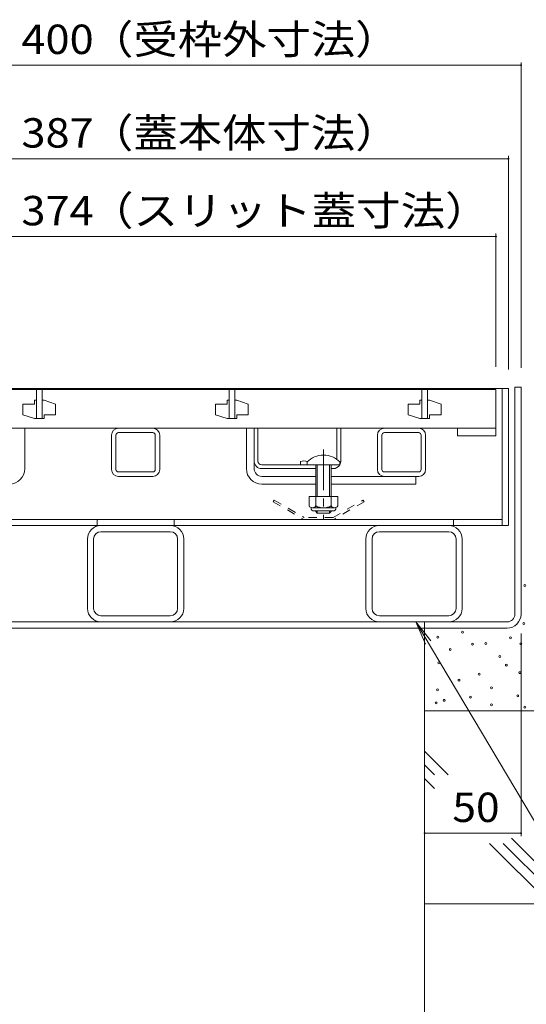
# Model space of a CAD drawing. Units: millimetres. Extents: x -1644 to 1964, y -1330 to 1390.
# Drawn here: x -968 to -705, y -751 to -241 of the extents above; entities that cross this region are included whole.
import ezdxf

# ---------------------------------------------------------------- set-up
doc = ezdxf.new("R2010")
doc.units = ezdxf.units.MM
doc.header["$LTSCALE"] = 5
doc.linetypes.add('JWW_CENTER1', pattern=[6.773333, 4.233333, -0.846667, 0.846667, -0.846667])
doc.linetypes.add('JWW_DASHED1', pattern=[1.693333, 0.846667, -0.846667])
for name, color, linetype in [('4-0', 7, 'Continuous'), ('4-2', 7, 'Continuous'), ('4-4', 7, 'Continuous'), ('4-5', 7, 'Continuous'), ('4-E', 7, 'Continuous')]:
    doc.layers.add(name, color=color, linetype=linetype)
doc.styles.add('ＭＳ ゴシック', font='txt', dxfattribs={"height": 1})

msp = doc.modelspace()

# ---------------------------------------------------------------- linework, layer by layer
at = {"layer": '4-0', "color": 7, "linetype": 'Continuous', "lineweight": 9}
for p, q in [((-1101.47, -432.14), (-714.47, -432.14)), ((-717.67, -432.14), (-717.67, -503.14)), ((-714.47, -432.14), (-714.47, -503.14)), ((-707.97, -431.34), (-711.17, -431.34)), ((-711.17, -549.14), (-711.17, -431.34)), ((-707.97, -549.14), (-707.97, -431.34)), ((-965.47, -473.64), (-965.47, -452.64)), ((-916.87, -452.64), (-899.07, -452.64)), ((-850.47, -473.64), (-850.47, -452.64)), ((-846.47, -469.64), (-846.47, -452.64)), ((-844.47, -469.64), (-844.47, -452.64)), ((-803.47, -468.9), (-803.47, -452.64)), ((-801.47, -469.64), (-801.47, -452.64)), ((-778.87, -452.64), (-761.07, -452.64)), ((-920.47, -474.04), (-920.47, -456.24)), ((-918.17, -474.04), (-918.17, -456.24)), ((-899.07, -454.94), (-916.87, -454.94)), ((-897.77, -474.04), (-897.77, -456.24)), ((-895.47, -474.04), (-895.47, -456.24)), ((-782.47, -474.04), (-782.47, -456.24)), ((-780.17, -474.04), (-780.17, -456.24)), ((-761.07, -454.94), (-778.87, -454.94)), ((-759.77, -474.04), (-759.77, -456.24)), ((-757.47, -474.04), (-757.47, -456.24)), ((-846.47, -473.64), (-846.47, -469.64)), ((-822.47, -469.84), (-822.47, -471.64)), ((-842.47, -471.64), (-805.47, -471.64)), ((-814.47, -473.64), (-842.47, -473.64)), ((-805.47, -473.64), (-806.47, -473.64)), ((-899.07, -475.34), (-916.87, -475.34)), ((-916.87, -477.64), (-899.07, -477.64)), ((-842.47, -477.64), (-814.47, -477.64)), ((-806.47, -477.64), (-762.47, -477.64)), ((-761.07, -475.34), (-778.87, -475.34)), ((-778.87, -477.64), (-761.07, -477.64)), ((-762.47, -477.64), (-762.47, -481.64)), ((-842.47, -481.64), (-814.47, -481.64)), ((-806.47, -481.64), (-762.47, -481.64)), ((-717.77, -499.94), (-1098.27, -499.94)), ((-927.97, -499.94), (-927.97, -503.14)), ((-887.97, -499.94), (-887.97, -503.14)), ((-742.97, -499.94), (-742.97, -503.14)), ((-1101.47, -503.14), (-714.57, -503.14)), ((-925.97, -503.14), (-889.97, -503.14)), ((-781.47, -503.14), (-745.47, -503.14)), ((-932.97, -510.14), (-932.97, -546.14)), ((-929.77, -546.14), (-929.77, -510.14)), ((-925.97, -506.34), (-889.97, -506.34)), ((-886.17, -546.14), (-886.17, -510.14)), ((-882.97, -510.14), (-882.97, -546.14)), ((-788.47, -510.14), (-788.47, -546.14)), ((-785.27, -546.14), (-785.27, -510.14)), ((-781.47, -506.34), (-745.47, -506.34)), ((-741.67, -546.14), (-741.67, -510.14)), ((-738.47, -510.14), (-738.47, -546.14)), ((-925.97, -549.94), (-889.97, -549.94)), ((-781.47, -549.94), (-745.47, -549.94)), ((-1100.77, -553.14), (-715.17, -553.14)), ((-1100.77, -556.34), (-715.17, -556.34)), ((-889.97, -553.14), (-925.97, -553.14)), ((-745.47, -553.14), (-781.47, -553.14)), ((-757.97, -556.34), (-757.97, -553.14))]:
    msp.add_line(p, q, dxfattribs=at)
at = {"layer": '4-0', "color": 7, "linetype": 'JWW_CENTER1', "lineweight": 9}
msp.add_line((-810.47, -463.67), (-810.47, -500.02), dxfattribs=at)
at = {"layer": '4-0', "color": 6, "linetype": 'Continuous', "lineweight": 9}
for p, q in [((-818.97, -470.17), (-818.97, -471.64)), ((-818.97, -471.64), (-801.97, -471.64)), ((-814.47, -471.64), (-814.47, -488.14)), ((-813.67, -471.64), (-813.67, -488.14)), ((-805.47, -471.64), (-813.47, -471.64)), ((-807.27, -488.14), (-807.27, -471.64)), ((-806.47, -488.14), (-806.47, -471.64)), ((-801.97, -470.17), (-801.97, -471.64)), ((-814.47, -495.84), (-814.47, -495.44)), ((-813.67, -496.64), (-814.47, -495.84)), ((-813.67, -496.64), (-813.67, -495.44)), ((-807.27, -496.64), (-813.67, -496.64)), ((-807.27, -495.44), (-807.27, -496.64)), ((-807.27, -496.64), (-806.47, -495.84)), ((-806.47, -495.44), (-806.47, -495.84))]:
    msp.add_line(p, q, dxfattribs=at)
at = {"layer": '4-0', "color": 2, "linetype": 'JWW_DASHED1', "lineweight": 9}
for p, q in [((-836.05, -489.94), (-836.55, -490.81)), ((-836.05, -489.94), (-820.47, -498.94)), ((-805.47, -498.94), (-789.88, -489.94)), ((-789.88, -489.94), (-789.38, -490.81)), ((-836.55, -490.81), (-820.73, -499.94)), ((-789.38, -490.81), (-805.2, -499.94)), ((-820.73, -499.94), (-805.2, -499.94)), ((-805.47, -498.94), (-820.47, -498.94))]:
    msp.add_line(p, q, dxfattribs=at)
at = {"layer": '4-0', "color": 2, "linetype": 'Continuous', "lineweight": 9}
for p, q in [((-802.97, -488.14), (-817.97, -488.14)), ((-817.97, -488.14), (-817.97, -492.95)), ((-814.47, -488.14), (-814.47, -492.95)), ((-806.47, -488.14), (-806.47, -492.95)), ((-802.97, -488.14), (-802.97, -492.95)), ((-816.82, -494.69), (-816.82, -493.85)), ((-804.72, -493.94), (-816.22, -493.94)), ((-804.12, -494.69), (-804.12, -493.85)), ((-816.07, -495.44), (-804.87, -495.44))]:
    msp.add_line(p, q, dxfattribs=at)
at = {"layer": '4-0', "color": 7, "linetype": 'Continuous', "lineweight": 9}
for centre, radius, start, end in [((-916.87, -456.24), 3.6, 90, 180), ((-899.07, -456.24), 3.6, 0, 90), ((-778.87, -456.24), 3.6, 90, 180), ((-761.07, -456.24), 3.6, 0, 90), ((-916.87, -456.24), 1.3, 90, 180), ((-899.07, -456.24), 1.3, 0, 90), ((-778.87, -456.24), 1.3, 90, 180), ((-761.07, -456.24), 1.3, 0, 90), ((-842.47, -469.64), 4, 180, 270), ((-842.47, -469.64), 2, 180, 270), ((-820.72, -477.44), 7.8, 74.9858, 102.9652), ((-805.47, -469.64), 4, 331.045, 0), ((-973.47, -473.64), 8, 270, 0), ((-916.87, -474.04), 3.6, 180, 270), ((-916.87, -474.04), 1.3, 180, 270), ((-899.07, -474.04), 1.3, 270, 0), ((-899.07, -474.04), 3.6, 270, 0), ((-842.47, -473.64), 8, 180, 270), ((-842.47, -473.64), 4, 180, 270), ((-805.47, -469.64), 4, 270, 330), ((-778.87, -474.04), 3.6, 180, 270), ((-778.87, -474.04), 1.3, 180, 270), ((-761.07, -474.04), 1.3, 270, 0), ((-761.07, -474.04), 3.6, 270, 0), ((-925.97, -510.14), 7, 90, 180), ((-889.97, -510.14), 7, 0, 90), ((-781.47, -510.14), 7, 90, 180), ((-745.47, -510.14), 7, 0, 90), ((-925.97, -510.14), 3.8, 90, 180), ((-889.97, -510.14), 3.8, 0, 90), ((-781.47, -510.14), 3.8, 90, 180), ((-745.47, -510.14), 3.8, 0, 90), ((-925.97, -546.14), 7, 180, 270), ((-925.97, -546.14), 3.8, 180, 270), ((-889.97, -546.14), 7, 270, 0), ((-889.97, -546.14), 3.8, 270, 0), ((-781.47, -546.14), 7, 180, 270), ((-781.47, -546.14), 3.8, 180, 270), ((-745.47, -546.14), 7, 270, 0), ((-745.47, -546.14), 3.8, 270, 0), ((-715.17, -549.14), 4, 270, 0), ((-715.17, -549.14), 7.2, 270, 0)]:
    msp.add_arc(centre, radius, start, end, dxfattribs=at)
at = {"layer": '4-0', "color": 6, "linetype": 'Continuous', "lineweight": 9}
msp.add_arc((-810.47, -478.64), 12, 44.9005, 135.0995, dxfattribs=at)
at = {"layer": '4-0', "color": 2, "linetype": 'Continuous', "lineweight": 9}
for centre, radius, start, end in [((-816.22, -491.91), 2.03, 210.518, 329.482), ((-816.07, -494.69), 0.75, 180, 270), ((-810.47, -485.44), 8.5, 241.9287, 298.0715), ((-804.72, -491.91), 2.03, 210.5145, 329.4851), ((-804.87, -494.69), 0.75, 270, 0)]:
    msp.add_arc(centre, radius, start, end, dxfattribs=at)
at = {"layer": '4-2', "color": 3, "linetype": 'Continuous', "lineweight": 9}
for p, q in [((-720.97, -432.64), (-1094.97, -432.64)), ((-959.47, -432.64), (-959.47, -447.64)), ((-956.47, -432.64), (-956.47, -447.64)), ((-859.47, -432.64), (-859.47, -447.64)), ((-856.47, -432.64), (-856.47, -447.64)), ((-759.47, -432.64), (-759.47, -447.64)), ((-756.47, -432.64), (-756.47, -447.64)), ((-720.97, -452.64), (-720.97, -432.64)), ((-960.47, -438.14), (-960.47, -440.14)), ((-959.47, -438.14), (-960.47, -438.14)), ((-956.47, -438.14), (-955.47, -438.14)), ((-955.47, -438.14), (-949.47, -440.14)), ((-860.47, -438.14), (-860.47, -440.14)), ((-859.47, -438.14), (-860.47, -438.14)), ((-856.47, -438.14), (-855.47, -438.14)), ((-855.47, -438.14), (-849.47, -440.14)), ((-760.47, -438.14), (-760.47, -440.14)), ((-759.47, -438.14), (-760.47, -438.14)), ((-756.47, -438.14), (-755.47, -438.14)), ((-755.47, -438.14), (-749.47, -440.14)), ((-966.47, -440.14), (-966.47, -445.64)), ((-960.47, -440.14), (-966.47, -440.14)), ((-949.47, -445.64), (-949.47, -440.14)), ((-866.47, -440.14), (-866.47, -445.64)), ((-860.47, -440.14), (-866.47, -440.14)), ((-849.47, -445.64), (-849.47, -440.14)), ((-766.47, -440.14), (-766.47, -445.64)), ((-760.47, -440.14), (-766.47, -440.14)), ((-749.47, -445.64), (-749.47, -440.14)), ((-960.47, -447.64), (-966.47, -445.64)), ((-959.47, -447.64), (-960.47, -447.64)), ((-959.47, -447.64), (-956.47, -447.64)), ((-956.47, -447.64), (-955.47, -447.64)), ((-955.47, -445.64), (-949.47, -445.64)), ((-955.47, -447.64), (-955.47, -445.64)), ((-860.47, -447.64), (-866.47, -445.64)), ((-859.47, -447.64), (-860.47, -447.64)), ((-859.47, -447.64), (-856.47, -447.64)), ((-856.47, -447.64), (-855.47, -447.64)), ((-855.47, -445.64), (-849.47, -445.64)), ((-855.47, -447.64), (-855.47, -445.64)), ((-760.47, -447.64), (-766.47, -445.64)), ((-759.47, -447.64), (-760.47, -447.64)), ((-759.47, -447.64), (-756.47, -447.64)), ((-756.47, -447.64), (-755.47, -447.64)), ((-755.47, -445.64), (-749.47, -445.64)), ((-755.47, -447.64), (-755.47, -445.64)), ((-1094.97, -452.64), (-720.97, -452.64)), ((-740.97, -452.64), (-740.97, -456.64)), ((-720.97, -452.64), (-740.97, -452.64)), ((-720.97, -456.64), (-720.97, -452.64)), ((-740.97, -456.64), (-720.97, -456.64))]:
    msp.add_line(p, q, dxfattribs=at)
at = {"layer": '4-4', "color": 7, "linetype": 'Continuous', "lineweight": 9}
for p, q in [((-1107.97, -264.37), (-707.97, -264.37)), ((-707.97, -262.87), (-707.97, -421.34)), ((-714.47, -311.41), (-714.47, -422.14)), ((-1101.47, -312.91), (-714.47, -312.91)), ((-720.97, -351.74), (-720.97, -420.84)), ((-1094.97, -353.24), (-720.97, -353.24)), ((-707.97, -664.24), (-707.97, -559.14)), ((-757.97, -662.74), (-707.97, -662.74))]:
    msp.add_line(p, q, dxfattribs=at)
at = {"layer": '4-4', "color": 7, "linetype": 'Continuous', "lineweight": 9, "const_width": 0.5}
for points in [[(-707.72, -264.37, 0.414214), (-707.97, -264.12, 0.414214), (-708.22, -264.37, 0.414214), (-707.97, -264.62, 0.414214)], [(-714.22, -312.91, 0.414214), (-714.47, -312.66, 0.414214), (-714.72, -312.91, 0.414214), (-714.47, -313.16, 0.414214)], [(-720.72, -353.24, 0.414214), (-720.97, -352.99, 0.414214), (-721.22, -353.24, 0.414214), (-720.97, -353.49, 0.414214)], [(-757.72, -662.74, 0.414214), (-757.97, -662.49, 0.414214), (-758.22, -662.74, 0.414214), (-757.97, -662.99, 0.414214)], [(-707.72, -662.74, 0.414214), (-707.97, -662.49, 0.414214), (-708.22, -662.74, 0.414214), (-707.97, -662.99, 0.414214)]]:
    msp.add_lwpolyline(points, format="xyb", close=True, dxfattribs=at)
at = {"layer": '4-5', "color": 7, "linetype": 'Continuous', "lineweight": 9}
for p, q in [((-762.55, -553.14), (-754.8, -562.96)), ((-762.55, -553.14), (-757.61, -564.63)), ((-646.16, -748.64), (-762.55, -553.14))]:
    msp.add_line(p, q, dxfattribs=at)
at = {"layer": '4-E', "color": 2, "linetype": 'Continuous', "lineweight": 9}
for p, q in [((-757.97, -699.31), (-757.97, -556.34)), ((-607.97, -599.31), (-757.97, -599.31)), ((-757.97, -620.25), (-745.74, -632.47)), ((-757.97, -627.32), (-752.81, -632.47)), ((-757.97, -634.39), (-752.83, -639.53)), ((-724.35, -668.01), (-693.05, -699.31)), ((-717.28, -668.01), (-685.97, -699.31)), ((-678.9, -699.31), (-712.83, -665.38)), ((-607.97, -699.31), (-757.97, -699.31)), ((-757.97, -699.31), (-757.97, -941.55))]:
    msp.add_line(p, q, dxfattribs=at)
at = {"layer": '4-E', "color": 7, "linetype": 'Continuous', "lineweight": 9}
for centre in [(-705.96, -534.28), (-706.55, -553.92), (-751.15, -561), (-738.37, -558.44), (-713.42, -561.39), (-733.07, -564.73), (-726.19, -564.34), (-708.12, -564.53), (-744.66, -567.48), (-718.92, -571.02), (-750.56, -574.36), (-715.58, -575.53), (-729.73, -580.25), (-708.51, -579.46), (-740.14, -583.39), (-723.25, -587.32), (-751.34, -588.3), (-734.25, -592.23), (-709.69, -591.45), (-751.93, -595.18), (-747.81, -593.81), (-723.25, -596.16), (-705.96, -597.34)]:
    msp.add_circle(centre, 0.5, dxfattribs=at)

# ---------------------------------------------------------------- texts
at = {"layer": '4-4', "color": 2, "linetype": 'Continuous', "lineweight": 211, "style": 'ＭＳ ゴシック'}
for s, width, p in [('400', 1.083333, (-967.22, -258.55)), ('（受枠外寸法）', 1.107143, (-932.12, -258.55)), ('（蓋本体寸法）', 1.107143, (-932.12, -307.09)), ('387', 1.083333, (-967.22, -307.09)), ('374', 1.083333, (-967.22, -347.42)), ('（スリット蓋寸法）', 1.111111, (-932.12, -347.42)), ('50', 1.0625, (-743.59, -656.92))]:
    msp.add_text(s, height=15.24, dxfattribs=dict(at, width=width)).set_placement(p)

doc.saveas('drawing.dxf')
